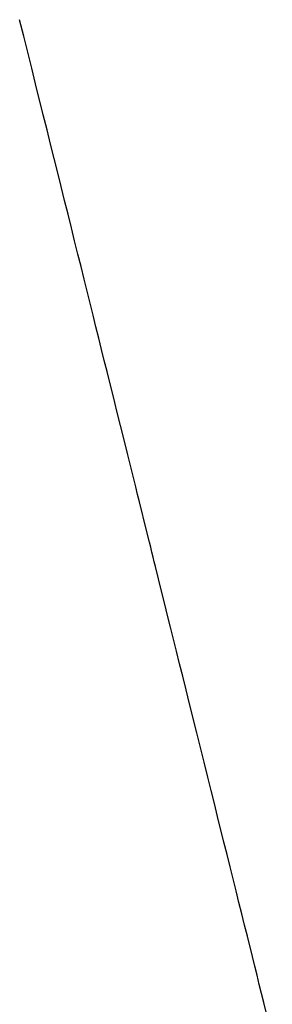
# Model space of a CAD drawing. Units: millimetres. Extents: x 0 to 262, y 0 to 198.
# Drawn here: x 231 to 233, y 66 to 77 of the extents above; entities that cross this region are included whole.
import ezdxf

# ---------------------------------------------------------------- set-up
doc = ezdxf.new("R2010")
doc.units = ezdxf.units.MM
doc.header["$LTSCALE"] = 14.3891
doc.layers.get('0').update_dxf_attribs({"linetype": 'CONTINUOUS'})

msp = doc.modelspace()

# ---------------------------------------------------------------- linework, layer by layer
at = {"color": 151, "linetype": 'Continuous', "true_color": 0x80bfff}
for p, q in [((231.785, 72.523), (231.758, 72.631)), ((231.921, 71.974), (231.9, 72.06)), ((231.986, 71.713), (231.921, 71.974)), ((232.104, 71.237), (232.027, 71.547)), ((232.136, 71.108), (232.104, 71.237))]:
    msp.add_line(p, q, dxfattribs=at)
for points in [[(230.978, 75.773), (230.894, 76.109), (230.852, 76.28), (230.809, 76.455), (230.765, 76.631), (230.72, 76.81)], [(231.758, 72.631), (231.674, 72.971), (231.644, 73.089), (231.614, 73.21), (231.584, 73.333), (231.553, 73.459), (231.521, 73.586), (231.488, 73.717), (231.456, 73.847), (231.423, 73.98), (231.39, 74.115), (231.355, 74.252), (231.32, 74.395), (231.284, 74.539), (231.248, 74.686), (231.211, 74.836), (231.173, 74.988), (231.135, 75.14), (231.097, 75.294), (231.058, 75.45), (231.019, 75.609), (230.978, 75.773)], [(231.9, 72.06), (231.855, 72.239), (231.785, 72.523)], [(232.027, 71.547), (232.007, 71.629), (231.986, 71.713)], [(232.575, 69.343), (232.537, 69.496), (232.499, 69.646), (232.466, 69.782), (232.432, 69.917), (232.399, 70.049), (232.367, 70.179), (232.335, 70.307), (232.304, 70.433), (232.269, 70.572), (232.236, 70.708), (232.202, 70.842), (232.189, 70.894), (232.177, 70.946), (232.164, 70.998), (232.15, 71.052), (232.136, 71.108)], [(232.949, 67.836), (232.88, 68.115), (232.845, 68.256), (232.809, 68.4), (232.774, 68.542), (232.733, 68.706), (232.692, 68.869), (232.653, 69.029), (232.575, 69.343)], [(233.082, 67.303), (233.017, 67.564), (232.983, 67.699), (232.949, 67.836)], [(233.26, 66.586), (233.205, 66.808), (233.175, 66.928), (233.144, 67.051), (233.113, 67.175), (233.082, 67.303)], [(233.477, 65.714), (233.385, 66.085), (233.36, 66.184), (233.335, 66.283), (233.311, 66.383), (233.286, 66.483), (233.26, 66.586)]]:
    msp.add_lwpolyline(points, dxfattribs=at)

doc.saveas('drawing.dxf')
